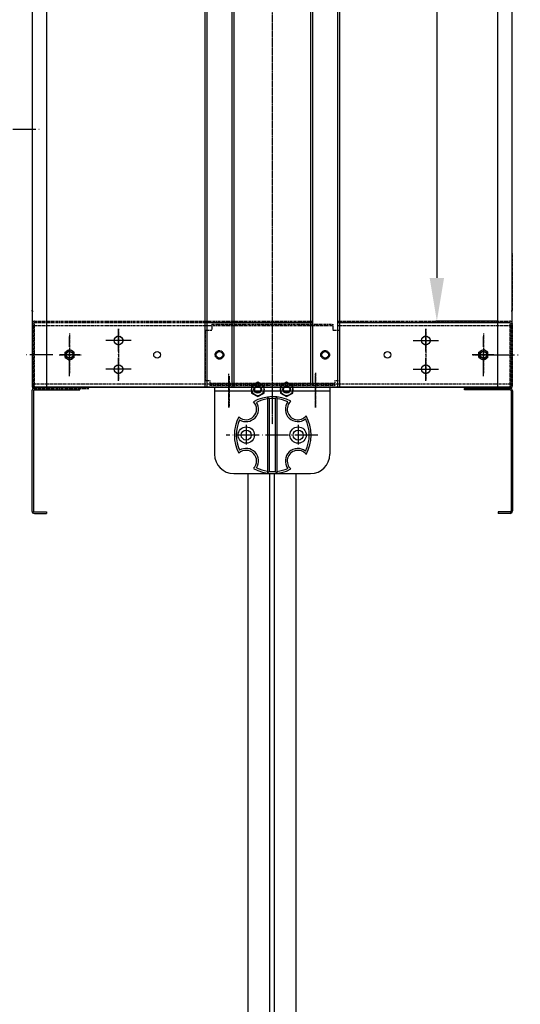
# Model space of a CAD drawing. Extents: x 3200 to 41061, y -19006 to 3409.
# Drawn here: x 39579 to 40100, y -14755 to -13730 of the extents above; entities that cross this region are included whole.
import ezdxf

# ---------------------------------------------------------------- set-up
doc = ezdxf.new("R2010")
doc.units = 0
doc.header["$MEASUREMENT"] = 0
for name, pattern in [('ACAD_ISO04W100', [30.5, 24, -3, 0.5, -3]), ('CENTER', [2, 1.25, -0.25, 0.25, -0.25]), ('DASHEDX2', [1.5, 1, -0.5])]:
    doc.linetypes.add(name, pattern=pattern)
doc.layers.get('0').update_dxf_attribs({"linetype": 'CONTINUOUS'})
for name, color, linetype in [('B1_ASSEMBLY_MEMBERS', 7, 'CONTINUOUS'), ('GRUBE', 7, 'CONTINUOUS'), ('LGR', 7, 'CONTINUOUS'), ('LPRZERYW', 4, 'DASHEDX2'), ('osie', 2, 'CENTER'), ('SYM', 100, 'ACAD_ISO04W100')]:
    doc.layers.add(name, color=color, linetype=linetype)
doc.styles.add('POLSKI', font='txt.shx', dxfattribs={"oblique": 15})
doc.dimstyles.new('Kopia ISO-25', dxfattribs={"dimscale": 0, "dimtxt": 45, "dimasz": 45, "dimexe": 1.25, "dimexo": 0.63, "dimgap": 6.3, "dimtad": 1, "dimdec": 0, "dimdsep": 46, "dimtxsty": 'POLSKI', "dimcen": 0.5, "dimclrd": 3, "dimclre": 3, "dimclrt": 1, "dimadec": 0, "dimazin": 0, "dimtfac": 10, "dimtdec": 0, "dimtmove": 0, "dimatfit": 3, "dimfxl": 1, "dimtvp": 1, "dimtolj": 1, "dimtzin": 0, "dimarcsym": 0})

# ---------------------------------------------------------------- blocks, each defined once
blk = doc.blocks.new('Śruba ze łbem sześciokątnym (2) - 10 mm góra')
at = {"color": 0, "linetype": 'Continuous'}
for p, q in [((-7.9, 4.5), (0, 9.1)), ((-7.9, -4.5), (-7.9, 4.5)), ((7.9, 4.5), (0, 9.1)), ((7.9, -4.5), (7.9, 4.5)), ((-7.9, -4.5), (0, -9.1)), ((7.9, -4.5), (0, -9.1))]:
    blk.add_line(p, q, dxfattribs=at)
blk.add_circle((0, 0), 7.87, dxfattribs=at)
blk = doc.blocks.new('*D50')
at = {"layer": 'GRUBE', "color": 3, "lineweight": -2}
for p, q in [((40075.9, -13243.7), (40011.8, -13243.7)), ((40013, -13288.7), (40013, -13998.7)), ((40075.9, -14043.7), (40011.8, -14043.7))]:
    blk.add_line(p, q, dxfattribs=at)
at = {"layer": 'GRUBE', "color": 3, "lineweight": -3}
for points in [[(40020.5, -13288.7), (40005.5, -13288.7), (40013, -13243.7)], [(40005.5, -13998.7), (40020.5, -13998.7), (40013, -14043.7)]]:
    blk.add_solid(points, dxfattribs=at)
at = {"layer": 'GRUBE', "color": 1, "lineweight": -3, "insert": (39984.2, -13553.1), "char_height": 45, "attachment_point": 5, "rotation": 90, "style": 'POLSKI'}
blk.add_mtext('\\A1;800', dxfattribs=at)

msp = doc.modelspace()

# ---------------------------------------------------------------- linework, layer by layer
at = {"layer": 'B1_ASSEMBLY_MEMBERS', "color": 7, "linetype": 'Continuous'}
for p, q in [((39826.5, -14107.2), (39820, -14111)), ((39833, -14111), (39826.5, -14107.2)), ((39856.5, -14107.2), (39850, -14111)), ((39863, -14111), (39856.5, -14107.2)), ((39820, -14111), (39820, -14118.5)), ((39820, -14118.5), (39826.5, -14122.2)), ((39826.5, -14122.2), (39833, -14118.5)), ((39833, -14118.5), (39833, -14111)), ((39850, -14111), (39850, -14118.5)), ((39850, -14118.5), (39856.5, -14122.2)), ((39856.5, -14122.2), (39863, -14118.5)), ((39863, -14118.5), (39863, -14111))]:
    msp.add_line(p, q, dxfattribs=at)
for centre, radius in [((39826.5, -14114.7), 6.5), ((39856.5, -14114.7), 6.5), ((39826.5, -14114.7), 4), ((39826.5, -14114.7), 3.2), ((39856.5, -14114.7), 4), ((39856.5, -14114.7), 3.2)]:
    msp.add_circle(centre, radius, dxfattribs=at)
at = {"layer": 'GRUBE'}
for p, q in [((39591.5, -13175.2), (39591.5, -14112.2)), ((39606.5, -13175.2), (39606.5, -14112.2)), ((39771.5, -13175.2), (39771.5, -14112.2)), ((39773.5, -13175.2), (39773.5, -14112.2)), ((39799.5, -13175.2), (39799.5, -14112.2)), ((39801.5, -13175.2), (39801.5, -14112.2)), ((39881.5, -13175.2), (39881.5, -14110.5)), ((39883.5, -13175.2), (39883.5, -14110.5)), ((39909.5, -13175.2), (39909.5, -14112.2)), ((39911.5, -13175.2), (39911.5, -14112.2)), ((40076.5, -14112.2), (40076.5, -13175.2)), ((40091.5, -14112.2), (40091.5, -13175.2)), ((39881.5, -14043.7), (39881.5, -14110.5)), ((39909, -14045.2), (40089, -14045.2)), ((39911.5, -14043.7), (39911.5, -14112.2)), ((39591.5, -14112.2), (39774, -14112.2)), ((39774, -14112.2), (39841.5, -14112.2)), ((39781.5, -14112.2), (39781.5, -14182.2)), ((39781.5, -14112.2), (39901.5, -14112.2)), ((39781.5, -14116.2), (39901.5, -14116.2)), ((39841.5, -14112.2), (39909, -14112.2)), ((39901.5, -14112.2), (39901.5, -14182.2)), ((39909, -14112.2), (40091.5, -14112.2)), ((39836.5, -14122.6), (39836.5, -14201.8)), ((39836.5, -14122.6), (39838.5, -14124.3)), ((39838.5, -14124.3), (39838.5, -14200)), ((39846.5, -14122.4), (39844.5, -14124.2)), ((39844.5, -14124.2), (39844.5, -14200.1)), ((39846.5, -14122.4), (39846.5, -14201.9)), ((39836.5, -14201.8), (39838.5, -14200)), ((39846.5, -14201.9), (39844.5, -14200.1)), ((39801.5, -14202.2), (39881.5, -14202.2)), ((39816.5, -15382.1), (39816.5, -14202.2)), ((39839, -15269.5), (39839, -14202.2)), ((39844, -15269.5), (39844, -14202.2)), ((39866.5, -15382.1), (39866.5, -14202.2))]:
    msp.add_line(p, q, dxfattribs=at)
for centre, radius in [((39630.5, -14078.7), 3.5), ((39721.6, -14078.7), 3.5), ((39786.6, -14078.7), 3.5), ((39896.6, -14078.7), 3.5), ((39961.6, -14078.7), 3.5), ((40061.5, -14078.7), 3.5), ((39814.5, -14162.2), 8.5), ((39814.5, -14162.2), 5.25), ((39868.5, -14162.2), 8.5), ((39868.5, -14162.2), 5.25)]:
    msp.add_circle(centre, radius, dxfattribs=at)
for centre, radius, start, end in [((39814.3, -14135.2), 11, 227.5349, 44.3638), ((39814.3, -14135.2), 13, 239.0007, 32.898), ((39842.1, -14162.2), 40, 61.8772, 119.9936), ((39842.1, -14162.2), 38, 98.5552, 116.4821), ((39842.1, -14162.2), 38, 86.459, 95.5164), ((39842.1, -14162.2), 38, 65.8016, 83.4313), ((39868.2, -14135.2), 13, 143.6294, 308.3343), ((39868.2, -14135.2), 11, 130.8105, 321.1533), ((39842.1, -14162.2), 40, 151.9051, 208.0949), ((39842.1, -14162.2), 38, 155.4166, 204.5834), ((39842.1, -14162.2), 38, 333.8379, 26.1621), ((39842.1, -14162.2), 40, 329.9135, 30.0865), ((39814.3, -14189.1), 11, 315.6362, 132.4651), ((39814.3, -14189.1), 13, 327.102, 120.9993), ((39868.2, -14189.1), 13, 51.6657, 216.3706), ((39868.2, -14189.1), 11, 38.8467, 229.1895), ((39801.5, -14182.2), 20, 180, 270), ((39881.5, -14182.2), 20, 270, 0), ((39842.1, -14162.2), 40, 240.0064, 298.1228), ((39842.1, -14162.2), 38, 243.5179, 261.4448), ((39842.1, -14162.2), 38, 264.4836, 273.541), ((39842.1, -14162.2), 38, 276.5687, 294.1984)]:
    msp.add_arc(centre, radius, start, end, dxfattribs=at)
at = {"layer": 'LGR'}
for p, q in [((39774, -14045.2), (39883.5, -14045.2)), ((39591.3, -14116.2), (39591.3, -14241.2)), ((39592.8, -14116.2), (39592.8, -14241.2)), ((39593.8, -14115.2), (39641.3, -14115.2)), ((39774, -14112.2), (39594, -14112.2)), ((39641.3, -14115.2), (39641.3, -14113.7)), ((40089, -14112.2), (39909, -14112.2)), ((40089, -14113.7), (40041.5, -14113.7)), ((40041.7, -14115.2), (40041.7, -14113.7)), ((40089.2, -14115.2), (40041.7, -14115.2)), ((40090.2, -14116.2), (40090.2, -14241.2)), ((40091.7, -14116.2), (40091.7, -14241.2)), ((39593.8, -14242.2), (39606.3, -14242.2)), ((39606.3, -14242.2), (39606.3, -14243.7)), ((40089.2, -14242.2), (40076.7, -14242.2)), ((40076.7, -14242.2), (40076.7, -14243.7)), ((39593.8, -14243.7), (39606.3, -14243.7)), ((40089.2, -14243.7), (40076.7, -14243.7))]:
    msp.add_line(p, q, dxfattribs=at)
for centre in [(39681.5, -14063.7), (40001.5, -14063.7), (39681.5, -14093.7), (40001.5, -14093.7)]:
    msp.add_circle(centre, 4.5, dxfattribs=at)
for centre, radius, start, end in [((39593.8, -14116.2), 2.5, 90, 180), ((39593.8, -14116.2), 1, 90, 180), ((40089.2, -14116.2), 2.5, 0, 90), ((40089.2, -14116.2), 1, 0, 90), ((39593.8, -14241.2), 2.5, 180, 270), ((39593.8, -14241.2), 1, 180, 270), ((40089.2, -14241.2), 2.5, 270, 0), ((40089.2, -14241.2), 1, 270, 0)]:
    msp.add_arc(centre, radius, start, end, dxfattribs=at)
at = {"layer": 'LPRZERYW'}
for p, q in [((39591.5, -13973.1), (39591.5, -14033.1)), ((39591.5, -13973.1), (39591.5, -13974.1)), ((39591.5, -13973.1), (39591.5, -13974.1)), ((40091.5, -13973.1), (40091.5, -14033.1)), ((40091.5, -13973.1), (40091.5, -13974.1)), ((40091.5, -13973.1), (40091.5, -13974.1)), ((39591.5, -14033.1), (39591.5, -14032.1)), ((39591.5, -14033.1), (39592.5, -14033.1)), ((40091.5, -14033.1), (40090.5, -14033.1)), ((40091.5, -14033.1), (40091.5, -14032.1)), ((39591.5, -14046.2), (39591.5, -14111.2)), ((39593, -14046.2), (39593, -14111.2)), ((39594, -14043.7), (39774, -14043.7)), ((39594, -14045.2), (39774, -14045.2)), ((39594, -14045.2), (39774, -14045.2)), ((39594, -14112.2), (39594, -14045.2)), ((39774, -14043.7), (39883.5, -14043.7)), ((39774, -14045.2), (39883.5, -14045.2)), ((39778.6, -14046.9), (39904.6, -14046.9)), ((39778.6, -14046.9), (39778.6, -14052.9)), ((39904.6, -14046.9), (39904.6, -14052.9)), ((39909, -14043.7), (40089, -14043.7)), ((39909, -14045.2), (40089, -14045.2)), ((40089, -14045.2), (40089, -14112.2)), ((40090, -14046.2), (40090, -14111.2)), ((40091.5, -14046.2), (40091.5, -14111.3)), ((39594, -14048.2), (39774, -14048.2)), ((39630.5, -14056.6), (39630.5, -14097.8)), ((39681.5, -14051.7), (39681.5, -14105.8)), ((39771.6, -14052.9), (39771.6, -14105.5)), ((39771.6, -14052.9), (39778.6, -14052.9)), ((39773.6, -14052.9), (39773.6, -14105.5)), ((39774, -14048.2), (39904.6, -14048.2)), ((39904.6, -14052.9), (39911.6, -14052.9)), ((39909, -14048.2), (40089, -14048.2)), ((39909.6, -14052.9), (39909.6, -14105.5)), ((39911.6, -14052.9), (39911.6, -14105.5)), ((40001.5, -14051.7), (40001.5, -14105.8)), ((40061.5, -14056.6), (40061.5, -14097.8)), ((39694.8, -14063.7), (39668, -14063.7)), ((39988.2, -14063.7), (40015, -14063.7)), ((39619.6, -14078.7), (39642.4, -14078.7)), ((40050.6, -14078.7), (40071.2, -14078.7)), ((39694.8, -14093.7), (39668, -14093.7)), ((39886.6, -14097.3), (39886.6, -14133.6)), ((39988.2, -14093.7), (40015, -14093.7)), ((39774, -14109.2), (39594, -14109.2)), ((39771.6, -14105.5), (39776.6, -14105.5)), ((39841.5, -14109.2), (39774, -14109.2)), ((39776.6, -14105.5), (39776.6, -14110.5)), ((39906.6, -14108.5), (39776.6, -14108.5)), ((39796.6, -14100.8), (39796.6, -14133.6)), ((39909, -14109.2), (39841.5, -14109.2)), ((39906.6, -14105.5), (39906.6, -14110.5)), ((39906.6, -14105.5), (39911.6, -14105.5)), ((40089, -14109.2), (39909, -14109.2)), ((39594, -14112.2), (39650.5, -14112.2)), ((39594, -14113.7), (39650.5, -14113.7)), ((39650.5, -14112.2), (39650.5, -14113.7)), ((39841.5, -14112.2), (39774, -14112.2)), ((39906.6, -14110.5), (39776.6, -14110.5)), ((39909, -14112.2), (39841.5, -14112.2)), ((40041.5, -14112.2), (40041.5, -14113.7)), ((40041.5, -14112.2), (40089, -14112.2)), ((40041.5, -14113.7), (40089, -14113.7))]:
    msp.add_line(p, q, dxfattribs=at)
for centre, radius in [((39681.5, -14063.7), 4.5), ((40001.5, -14063.7), 4.5), ((39630.5, -14078.7), 3.5), ((39786.6, -14078.7), 4.5), ((39896.6, -14078.7), 4.5), ((40061.5, -14078.7), 3.5), ((39681.5, -14093.7), 4.5), ((40001.5, -14093.7), 4.5)]:
    msp.add_circle(centre, radius, dxfattribs=at)
for centre, radius, start, end in [((39594, -14046.2), 2.5, 90, 180), ((39594, -14046.2), 1, 90, 180), ((40089, -14046.2), 2.5, 0, 90), ((40089, -14046.2), 1, 0, 90), ((39594, -14111.2), 2.5, 180, 270), ((39594, -14111.2), 1, 180, 270), ((40089, -14111.2), 2.5, 270, 0), ((40089, -14111.2), 1, 270, 0)]:
    msp.add_arc(centre, radius, start, end, dxfattribs=at)
at = {"layer": 'osie'}
for p, q in [((39841.5, -13149.2), (39841.5, -14150.8)), ((39796.5, -14133.5), (39796.5, -14098.5)), ((39886.5, -14133.5), (39886.5, -14098.5))]:
    msp.add_line(p, q, dxfattribs=at)
at = {"layer": 'SYM'}
for p, q in [((39571.4, -13843.7), (39601.4, -13843.7)), ((39681.5, -14105.8), (39681.5, -14051.7)), ((40001.5, -14105.8), (40001.5, -14051.7)), ((39630.5, -14100.9), (39630.5, -14059.7)), ((39694.8, -14063.7), (39668, -14063.7)), ((39988.2, -14063.7), (40015, -14063.7)), ((40061.5, -14100.9), (40061.5, -14059.7)), ((39613, -14078.7), (39583.1, -14078.7)), ((39641.4, -14078.7), (39620.7, -14078.7)), ((40072.4, -14078.7), (40049.6, -14078.7)), ((40070, -14078.7), (40099.9, -14078.7)), ((39694.8, -14093.7), (39668, -14093.7)), ((39988.2, -14093.7), (40015, -14093.7)), ((39841.5, -14112.2), (39841.5, -14138.2)), ((39841.5, -14120.2), (39841.5, -14130.5)), ((39814.5, -14151.5), (39814.5, -14172)), ((39868.5, -14151.5), (39868.5, -14172)), ((39889, -14162.2), (39793.5, -14162.2))]:
    msp.add_line(p, q, dxfattribs=at)

# ---------------------------------------------------------------- block references
at = {"layer": 'LGR', "xscale": -0.5999999999999998, "yscale": 0.6, "zscale": 0.6}
for p in [(39630.5, -14078.7), (40061.5, -14078.7)]:
    msp.add_blockref('Śruba ze łbem sześciokątnym (2) - 10 mm góra', p, dxfattribs=at)

# ---------------------------------------------------------------- dimensions: what is measured, and where the dimension line sits
at = {"layer": 'GRUBE', "lineweight": -3}
dim = msp.add_linear_dim(base=(40013, -14043.7), p1=(40076.5, -13243.7), p2=(40076.5, -14043.7), angle=90, dimstyle='Kopia ISO-25', override={"dimscale": 1}, dxfattribs=at)
dim.commit()
dim.dimension.update_dxf_attribs({"geometry": '*D50', "text_midpoint": (40013, -13553.1), "dimtype": 160})

doc.saveas('drawing.dxf')
